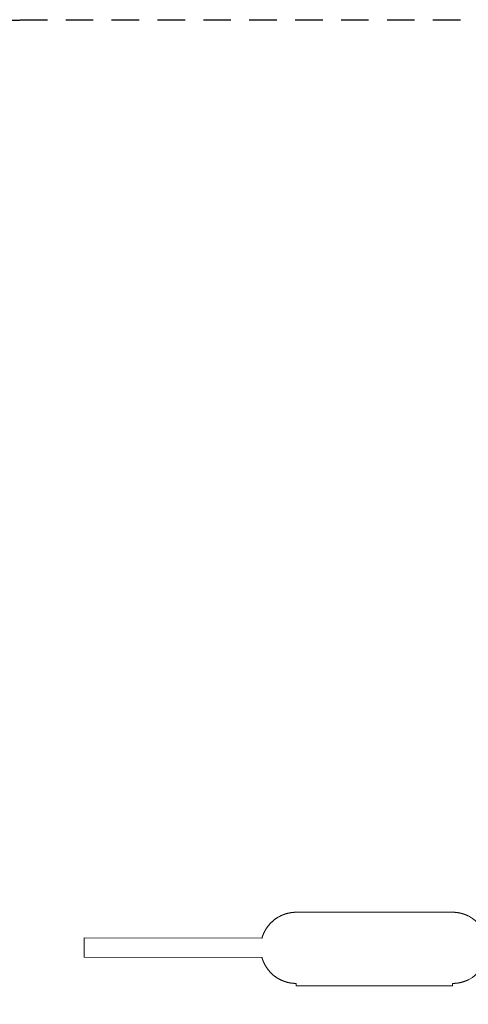
# Model space of a CAD drawing. Units: millimetres. Extents: x -15553 to 9197, y -2040 to 2010.
# Drawn here: x -14054 to -13076, y -135 to 2010 of the extents above; entities that cross this region are included whole.
import ezdxf

# ---------------------------------------------------------------- set-up
doc = ezdxf.new("R2010")
doc.units = ezdxf.units.MM
doc.linetypes.add('Dash Style-2', pattern=[3.527679, 2.469236, -1.058443])
doc.linetypes.add('Dash Style-3', pattern=[100, 60, -40])
doc.layers.add('Working-Detail line 1 dashed RED 0.25', color=1, linetype='Dash Style-2', lineweight=25)
doc.layers.add('Working-None', color=7, linetype='Continuous', lineweight=5)

# ---------------------------------------------------------------- blocks, each defined once
blk = doc.blocks.new('Group')
at = {"layer": 'Working-Detail line 1 dashed RED 0.25', "linetype": 'Dash Style-3'}
blk.add_line((-10875, 2025), (10875, 2025), dxfattribs=at)
at = {"layer": 'Working-None'}
for p, q in [((-10319.8, 64.2), (-10319.5, 64.4)), ((-10319.5, 64.4), (-10319.2, 64.7)), ((-10319.2, 64.7), (-10318.9, 64.9)), ((-10318.9, 64.9), (-10318.5, 65.1)), ((-10318.5, 65.1), (-10318.2, 65.4)), ((-10318.2, 65.4), (-10317.9, 65.6)), ((-10317.9, 65.6), (-10317.6, 65.8)), ((-10317.6, 65.8), (-10317.3, 66)), ((-10317.3, 66), (-10317, 66.3)), ((-10317, 66.3), (-10316.6, 66.5)), ((-10316.6, 66.5), (-10316.3, 66.7)), ((-10316.3, 66.7), (-10316, 66.9)), ((-10316, 66.9), (-10315.7, 67.1)), ((-10315.7, 67.1), (-10315.3, 67.4)), ((-10315.3, 67.4), (-10315, 67.6)), ((-10315, 67.6), (-10314.7, 67.8)), ((-10314.7, 67.8), (-10314.3, 68)), ((-10314.3, 68), (-10314, 68.2)), ((-10314, 68.2), (-10313.7, 68.4)), ((-10313.7, 68.4), (-10313.3, 68.6)), ((-10313.3, 68.6), (-10313, 68.8)), ((-10313, 68.8), (-10312.7, 69)), ((-10312.7, 69), (-10312.3, 69.2)), ((-10312.3, 69.2), (-10312, 69.4)), ((-10312, 69.4), (-10311.7, 69.6)), ((-10311.7, 69.6), (-10311.3, 69.8)), ((-10311.3, 69.8), (-10311, 70)), ((-10311, 70), (-10310.6, 70.2)), ((-10310.6, 70.2), (-10310.3, 70.4)), ((-10310.3, 70.4), (-10310, 70.6)), ((-10310, 70.6), (-10309.6, 70.8)), ((-10309.6, 70.8), (-10309.3, 70.9)), ((-10309.3, 70.9), (-10308.9, 71.1)), ((-10308.9, 71.1), (-10308.6, 71.3)), ((-10308.6, 71.3), (-10308.2, 71.5)), ((-10308.2, 71.5), (-10307.9, 71.7)), ((-10307.9, 71.7), (-10307.5, 71.8)), ((-10307.5, 71.8), (-10307.2, 72)), ((-10307.2, 72), (-10306.8, 72.2)), ((-10306.8, 72.2), (-10306.5, 72.3)), ((-10306.5, 72.3), (-10306.1, 72.5)), ((-10306.1, 72.5), (-10305.8, 72.7)), ((-10305.8, 72.7), (-10305.4, 72.8)), ((-10305.4, 72.8), (-10305.1, 73)), ((-10305.1, 73), (-10304.7, 73.2)), ((-10304.7, 73.2), (-10304.3, 73.3)), ((-10304.3, 73.3), (-10304, 73.5)), ((-10304, 73.5), (-10303.6, 73.6)), ((-10303.6, 73.6), (-10303.3, 73.8)), ((-10303.3, 73.8), (-10302.9, 74)), ((-10302.9, 74), (-10302.6, 74.1)), ((-10302.6, 74.1), (-10302.2, 74.3)), ((-10302.2, 74.3), (-10301.8, 74.4)), ((-10301.8, 74.4), (-10301.5, 74.5)), ((-10301.5, 74.5), (-10301.1, 74.7)), ((-10301.1, 74.7), (-10300.7, 74.8)), ((-10300.7, 74.8), (-10300.4, 75)), ((-10300.4, 75), (-10300, 75.1)), ((-10300, 75.1), (-10299.6, 75.2)), ((-10299.6, 75.2), (-10299.3, 75.4)), ((-10299.3, 75.4), (-10298.9, 75.5)), ((-10298.9, 75.5), (-10298.5, 75.6)), ((-10298.5, 75.6), (-10298.2, 75.8)), ((-10298.2, 75.8), (-10297.8, 75.9)), ((-10297.8, 75.9), (-10297.4, 76)), ((-10297.4, 76), (-10297.1, 76.1)), ((-10297.1, 76.1), (-10296.7, 76.3)), ((-10296.7, 76.3), (-10296.3, 76.4)), ((-10296.3, 76.4), (-10295.9, 76.5)), ((-10295.9, 76.5), (-10295.6, 76.6)), ((-10295.6, 76.6), (-10295.2, 76.7)), ((-10295.2, 76.7), (-10294.8, 76.8)), ((-10294.8, 76.8), (-10294.4, 76.9)), ((-10294.4, 76.9), (-10294.1, 77.1)), ((-10294.1, 77.1), (-10293.7, 77.2)), ((-10293.7, 77.2), (-10293.3, 77.3)), ((-10293.3, 77.3), (-10292.9, 77.4)), ((-10292.9, 77.4), (-10292.5, 77.5)), ((-10292.5, 77.5), (-10292.2, 77.6)), ((-10292.2, 77.6), (-10291.8, 77.7)), ((-10291.8, 77.7), (-10291.4, 77.8)), ((-10291.4, 77.8), (-10291, 77.8)), ((-10291, 77.8), (-10290.7, 77.9)), ((-10290.7, 77.9), (-10290.3, 78)), ((-10290.3, 78), (-10289.9, 78.1)), ((-10289.9, 78.1), (-10289.5, 78.2)), ((-10289.5, 78.2), (-10289.1, 78.3)), ((-10289.1, 78.3), (-10288.7, 78.4)), ((-10288.7, 78.4), (-10288.4, 78.4)), ((-10288.4, 78.4), (-10288, 78.5)), ((-10288, 78.5), (-10287.6, 78.6)), ((-10287.6, 78.6), (-10287.2, 78.7)), ((-10287.2, 78.7), (-10286.8, 78.7)), ((-10286.8, 78.7), (-10286.4, 78.8)), ((-10286.4, 78.8), (-10286.1, 78.9)), ((-10286.1, 78.9), (-10285.7, 78.9)), ((-10285.7, 78.9), (-10285.3, 79)), ((-10285.3, 79), (-10284.9, 79.1)), ((-10284.9, 79.1), (-10284.5, 79.1)), ((-10284.5, 79.1), (-10284.1, 79.2)), ((-10284.1, 79.2), (-10283.7, 79.2)), ((-10283.7, 79.2), (-10283.3, 79.3)), ((-10283.3, 79.3), (-10283, 79.3)), ((-10283, 79.3), (-10282.6, 79.4)), ((-10282.6, 79.4), (-10282.2, 79.4)), ((-10282.2, 79.4), (-10281.8, 79.5)), ((-10281.8, 79.5), (-10281.4, 79.5)), ((-10281.4, 79.5), (-10281, 79.6)), ((-10281, 79.6), (-10280.6, 79.6)), ((-10280.6, 79.6), (-10280.2, 79.7)), ((-10280.2, 79.7), (-10279.8, 79.7)), ((-10279.8, 79.7), (-10279.5, 79.7)), ((-10279.5, 79.7), (-10279.1, 79.8)), ((-10279.1, 79.8), (-10278.7, 79.8)), ((-10278.7, 79.8), (-10278.3, 79.8)), ((-10278.3, 79.8), (-10277.9, 79.8)), ((-10277.9, 79.8), (-10277.5, 79.9)), ((-10277.5, 79.9), (-10277.1, 79.9)), ((-10277.1, 79.9), (-10276.7, 79.9)), ((-10276.7, 79.9), (-10276.3, 79.9)), ((-10276.3, 79.9), (-10275.9, 79.9)), ((-10275.9, 79.9), (-10275.6, 80)), ((-10275.6, 80), (-10275.2, 80)), ((-10275.2, 80), (-10274.8, 80)), ((-10274.8, 80), (-10274.4, 80)), ((-10274.4, 80), (-10274, 80)), ((-10274, 80), (-10273.6, 80)), ((-10273.6, 80), (-10273.2, 80)), ((-10273.2, 80), (-10273.1, 80)), ((-10273.2, 80), (-10273.2, 80)), ((-10273.2, 80), (-10273.2, 80)), ((-10273.2, 80), (-10273.2, 80)), ((-10273.2, 80), (-10273.2, 80)), ((-10273.2, 80), (-10273.2, 80)), ((-10273.2, 80), (-10273.2, 80)), ((-10273.2, 80), (-10273.2, 80)), ((-10273.2, 80), (-10273.2, 80)), ((-10273.2, 80), (-10273.2, 80)), ((-10273.2, 80), (-10273.2, 80)), ((-10273.2, 80), (-10273.2, 80)), ((-10273.2, 80), (-10273.2, 80)), ((-10273.2, 80), (-10273.2, 80)), ((-10273.2, 80), (-10273.2, 80)), ((-10273.2, 80), (-10273.2, 80)), ((-10273.2, 80), (-10273.2, 80)), ((-10273.2, 80), (-10273.2, 80)), ((-10273.2, 80), (-10273.2, 80)), ((-10273.2, 80), (-10273.2, 80)), ((-10273.2, 80), (-10273.2, 80)), ((-10273.2, 80), (-10273.2, 80)), ((-10273.2, 80), (-10273.2, 80)), ((-10273.2, 80), (-10273.2, 80)), ((-10273.1, 80), (-10273, 80)), ((-10273.1, 80), (-10273.1, 80)), ((-10273.1, 80), (-10273.1, 80)), ((-10273.1, 80), (-10273.1, 80)), ((-10273.1, 80), (-10273.1, 80)), ((-10273.1, 80), (-10273.1, 80)), ((-10273.1, 80), (-10273.1, 80)), ((-10273.1, 80), (-10273.1, 80)), ((-10273.1, 80), (-10273.1, 80)), ((-10273.1, 80), (-10273.1, 80)), ((-10273.1, 80), (-10273.1, 80)), ((-10273.1, 80), (-10273.1, 80)), ((-10273.1, 80), (-10273.1, 80)), ((-10273.1, 80), (-10273.1, 80)), ((-10273.1, 80), (-10273.1, 80)), ((-10273.1, 80), (-10273.1, 80)), ((-10273.1, 80), (-10273.1, 80)), ((-10273.1, 80), (-10273.1, 80)), ((-10273.1, 80), (-10273.1, 80)), ((-10273.1, 80), (-10273.1, 80)), ((-10273.1, 80), (-10273.1, 80)), ((-10273.1, 80), (-10273.1, 80)), ((-10273.1, 80), (-10273.1, 80)), ((-10273.1, 80), (-10273.1, 80)), ((-10273.1, 80), (-10273.1, 80)), ((-10273.1, 80), (-10273.1, 80)), ((-10273.1, 80), (-10273.1, 80)), ((-10273.1, 80), (-10273.1, 80)), ((-10273.1, 80), (-10273.1, 80)), ((-10273.1, 80), (-10273.1, 80)), ((-10273.1, 80), (-10273.1, 80)), ((-10273.1, 80), (-10273.1, 80)), ((-10273.1, 80), (-10273.1, 80)), ((-10273.1, 80), (-10273.1, 80)), ((-10273.1, 80), (-10273.1, 80)), ((-10273.1, 80), (-10273.1, 80)), ((-10273.1, 80), (-10273.1, 80)), ((-10273.1, 80), (-10273.1, 80)), ((-10273.1, 80), (-10273.1, 80)), ((-10273.1, 80), (-10273.1, 80)), ((-10273.1, 80), (-10273.1, 80)), ((-10273.1, 80), (-10273.1, 80)), ((-10273, 80), (-10272.9, 80)), ((-10273, 80), (-10273, 80)), ((-10273, 80), (-10273, 80)), ((-10273, 80), (-10273, 80)), ((-10273, 80), (-10273, 80)), ((-10273, 80), (-10273, 80)), ((-10273, 80), (-10273, 80)), ((-10273, 80), (-10273, 80)), ((-10273, 80), (-10273, 80)), ((-10273, 80), (-10273, 80)), ((-10273, 80), (-10273, 80)), ((-10273, 80), (-10273, 80)), ((-10273, 80), (-10273, 80)), ((-10273, 80), (-10273, 80)), ((-10273, 80), (-10273, 80)), ((-10273, 80), (-10273, 80)), ((-10273, 80), (-10273, 80)), ((-10273, 80), (-10273, 80)), ((-10273, 80), (-10273, 80)), ((-10273, 80), (-10273, 80)), ((-10273, 80), (-10273, 80)), ((-10273, 80), (-10273, 80)), ((-10273, 80), (-10273, 80)), ((-10273, 80), (-10273, 80)), ((-10273, 80), (-10273, 80)), ((-10273, 80), (-10273, 80)), ((-10273, 80), (-10273, 80)), ((-10273, 80), (-10273, 80)), ((-10273, 80), (-10273, 80)), ((-10273, 80), (-10273, 80)), ((-10273, 80), (-10273, 80)), ((-10273, 80), (-10273, 80)), ((-10273, 80), (-10273, 80)), ((-10273, 80), (-10273, 80)), ((-10273, 80), (-10273, 80)), ((-10273, 80), (-10273, 80)), ((-10273, 80), (-10273, 80)), ((-10273, 80), (-10273, 80)), ((-10273, 80), (-10273, 80)), ((-10273, 80), (-10273, 80)), ((-10273, 80), (-10273, 80)), ((-10273, 80), (-10273, 80)), ((-10272.9, 80), (-10272.8, 80)), ((-10272.9, 80), (-10272.9, 80)), ((-10272.9, 80), (-10272.9, 80)), ((-10272.9, 80), (-10272.9, 80)), ((-10272.9, 80), (-10272.9, 80)), ((-10272.9, 80), (-10272.9, 80)), ((-10272.9, 80), (-10272.9, 80)), ((-10272.9, 80), (-10272.9, 80)), ((-10272.9, 80), (-10272.9, 80)), ((-10272.9, 80), (-10272.9, 80)), ((-10272.9, 80), (-10272.9, 80)), ((-10272.9, 80), (-10272.9, 80)), ((-10272.9, 80), (-10272.9, 80)), ((-10272.9, 80), (-10272.9, 80)), ((-10272.9, 80), (-10272.9, 80)), ((-10272.9, 80), (-10272.9, 80)), ((-10272.9, 80), (-10272.9, 80)), ((-10272.9, 80), (-10272.9, 80)), ((-10272.9, 80), (-10272.9, 80)), ((-10272.9, 80), (-10272.9, 80)), ((-10272.9, 80), (-10272.9, 80)), ((-10272.9, 80), (-10272.9, 80)), ((-10272.9, 80), (-10272.9, 80)), ((-10272.9, 80), (-10272.9, 80)), ((-10272.9, 80), (-10272.9, 80)), ((-10272.9, 80), (-10272.9, 80)), ((-10272.9, 80), (-10272.9, 80)), ((-10272.9, 80), (-10272.9, 80)), ((-10272.9, 80), (-10272.9, 80)), ((-10272.9, 80), (-10272.9, 80)), ((-10272.9, 80), (-10272.9, 80)), ((-10272.9, 80), (-10272.9, 80)), ((-10272.9, 80), (-10272.9, 80)), ((-10272.9, 80), (-10272.9, 80)), ((-10272.9, 80), (-10272.9, 80)), ((-10272.9, 80), (-10272.9, 80)), ((-10272.9, 80), (-10272.9, 80)), ((-10272.9, 80), (-10272.9, 80)), ((-10272.9, 80), (-10272.9, 80)), ((-10272.9, 80), (-10272.9, 80)), ((-10272.9, 80), (-10272.9, 80)), ((-10272.8, 80), (-10272.7, 80)), ((-10272.8, 80), (-10272.8, 80)), ((-10272.8, 80), (-10272.8, 80)), ((-10272.8, 80), (-10272.8, 80)), ((-10272.8, 80), (-10272.8, 80)), ((-10272.8, 80), (-10272.8, 80)), ((-10272.8, 80), (-10272.8, 80)), ((-10272.8, 80), (-10272.8, 80)), ((-10272.8, 80), (-10272.8, 80)), ((-10272.8, 80), (-10272.8, 80)), ((-10272.8, 80), (-10272.8, 80)), ((-10272.8, 80), (-10272.8, 80)), ((-10272.8, 80), (-10272.8, 80)), ((-10272.8, 80), (-10272.8, 80)), ((-10272.8, 80), (-10272.8, 80)), ((-10272.8, 80), (-10272.8, 80)), ((-10272.8, 80), (-10272.8, 80)), ((-10272.8, 80), (-10272.8, 80)), ((-10272.8, 80), (-10272.8, 80)), ((-10272.8, 80), (-10272.8, 80)), ((-10272.8, 80), (-10272.8, 80)), ((-10272.8, 80), (-10272.8, 80)), ((-10272.8, 80), (-10272.8, 80)), ((-10272.8, 80), (-10272.8, 80)), ((-10272.8, 80), (-10272.8, 80)), ((-10272.8, 80), (-10272.8, 80)), ((-10272.8, 80), (-10272.8, 80)), ((-10272.8, 80), (-10272.8, 80)), ((-10272.8, 80), (-10272.8, 80)), ((-10272.8, 80), (-10272.8, 80)), ((-10272.8, 80), (-10272.8, 80)), ((-10272.8, 80), (-10272.8, 80)), ((-10272.8, 80), (-10272.8, 80)), ((-10272.8, 80), (-10272.8, 80)), ((-10272.8, 80), (-10272.8, 80)), ((-10272.8, 80), (-10272.8, 80)), ((-10272.8, 80), (-10272.8, 80)), ((-10272.8, 80), (-10272.8, 80)), ((-10272.8, 80), (-10272.8, 80)), ((-10272.8, 80), (-10272.8, 80)), ((-10272.8, 80), (-10272.8, 80)), ((-10272.8, 80), (-10272.8, 80)), ((-10272.7, 80), (-10272.6, 80)), ((-10272.7, 80), (-10272.7, 80)), ((-10272.7, 80), (-10272.7, 80)), ((-10272.7, 80), (-10272.7, 80)), ((-10272.7, 80), (-10272.7, 80)), ((-10272.7, 80), (-10272.7, 80)), ((-10272.7, 80), (-10272.7, 80)), ((-10272.7, 80), (-10272.7, 80)), ((-10272.7, 80), (-10272.7, 80)), ((-10272.7, 80), (-10272.7, 80)), ((-10272.7, 80), (-10272.7, 80)), ((-10272.7, 80), (-10272.7, 80)), ((-10272.7, 80), (-10272.7, 80)), ((-10272.7, 80), (-10272.7, 80)), ((-10272.7, 80), (-10272.7, 80)), ((-10272.7, 80), (-10272.7, 80)), ((-10272.7, 80), (-10272.7, 80)), ((-10272.7, 80), (-10272.7, 80)), ((-10272.7, 80), (-10272.7, 80)), ((-10272.7, 80), (-10272.7, 80)), ((-10272.7, 80), (-10272.7, 80)), ((-10272.7, 80), (-10272.7, 80)), ((-10272.7, 80), (-10272.7, 80)), ((-10272.7, 80), (-10272.7, 80)), ((-10272.7, 80), (-10272.7, 80)), ((-10272.7, 80), (-10272.7, 80)), ((-10272.7, 80), (-10272.7, 80)), ((-10272.7, 80), (-10272.7, 80)), ((-10272.7, 80), (-10272.7, 80)), ((-10272.7, 80), (-10272.7, 80)), ((-10272.7, 80), (-10272.7, 80)), ((-10272.7, 80), (-10272.7, 80)), ((-10272.7, 80), (-10272.7, 80)), ((-10272.7, 80), (-10272.7, 80)), ((-10272.7, 80), (-10272.7, 80)), ((-10272.7, 80), (-10272.7, 80)), ((-10272.7, 80), (-10272.7, 80)), ((-10272.7, 80), (-10272.7, 80)), ((-10272.7, 80), (-10272.7, 80)), ((-10272.7, 80), (-10272.7, 80)), ((-10272.7, 80), (-10272.7, 80)), ((-10272.7, 80), (-10272.7, 80)), ((-10272.6, 80), (-9932, 80)), ((-10272.6, 80), (-10272.6, 80)), ((-10272.6, 80), (-10272.6, 80)), ((-10272.6, 80), (-10272.6, 80)), ((-10272.6, 80), (-10272.6, 80)), ((-10272.6, 80), (-10272.6, 80)), ((-10272.6, 80), (-10272.6, 80)), ((-10272.6, 80), (-10272.6, 80)), ((-10272.6, 80), (-10272.6, 80)), ((-10272.6, 80), (-10272.6, 80)), ((-10272.6, 80), (-10272.6, 80)), ((-10272.6, 80), (-10272.6, 80)), ((-10272.6, 80), (-10272.6, 80)), ((-10272.6, 80), (-10272.6, 80)), ((-10272.6, 80), (-10272.6, 80)), ((-10272.6, 80), (-10272.6, 80)), ((-10272.6, 80), (-10272.6, 80)), ((-10272.6, 80), (-10272.6, 80)), ((-10272.6, 80), (-10272.6, 80)), ((-10272.6, 80), (-10272.6, 80)), ((-10272.6, 80), (-10272.6, 80)), ((-10272.6, 80), (-10272.6, 80)), ((-10272.6, 80), (-10272.6, 80)), ((-10272.6, 80), (-10272.6, 80)), ((-9932, 80), (-9931.5, 80)), ((-9931.5, 80), (-9931, 80)), ((-9931, 80), (-9930.6, 80)), ((-9930.6, 80), (-9930.1, 80)), ((-9930.1, 80), (-9929.6, 80)), ((-9929.6, 80), (-9929.1, 79.9)), ((-9929.1, 79.9), (-9928.7, 79.9)), ((-9928.7, 79.9), (-9928.2, 79.9)), ((-9928.2, 79.9), (-9927.7, 79.9)), ((-9927.7, 79.9), (-9927.2, 79.9)), ((-9927.2, 79.9), (-9926.8, 79.8)), ((-9926.8, 79.8), (-9926.3, 79.8)), ((-9926.3, 79.8), (-9925.8, 79.8)), ((-9925.8, 79.8), (-9925.3, 79.7)), ((-9925.3, 79.7), (-9924.9, 79.7)), ((-9924.9, 79.7), (-9924.4, 79.6)), ((-9924.4, 79.6), (-9923.9, 79.6)), ((-9923.9, 79.6), (-9923.5, 79.5)), ((-9923.5, 79.5), (-9923, 79.5)), ((-9923, 79.5), (-9922.5, 79.4)), ((-9922.5, 79.4), (-9922, 79.4)), ((-9922, 79.4), (-9921.6, 79.3)), ((-9921.6, 79.3), (-9921.1, 79.2)), ((-9921.1, 79.2), (-9920.6, 79.2)), ((-9920.6, 79.2), (-9920.2, 79.1)), ((-9920.2, 79.1), (-9919.7, 79)), ((-9919.7, 79), (-9919.2, 78.9)), ((-9919.2, 78.9), (-9918.7, 78.9)), ((-9918.7, 78.9), (-9918.3, 78.8)), ((-9918.3, 78.8), (-9917.8, 78.7)), ((-9917.8, 78.7), (-9917.3, 78.6)), ((-9917.3, 78.6), (-9916.9, 78.5)), ((-9916.9, 78.5), (-9916.4, 78.4)), ((-9916.4, 78.4), (-9915.9, 78.3)), ((-9915.9, 78.3), (-9915.5, 78.2)), ((-9915.5, 78.2), (-9915, 78.1)), ((-9915, 78.1), (-9914.5, 78)), ((-9914.5, 78), (-9914.1, 77.9)), ((-9914.1, 77.9), (-9913.6, 77.8)), ((-9913.6, 77.8), (-9913.2, 77.7)), ((-9913.2, 77.7), (-9912.7, 77.6)), ((-9912.7, 77.6), (-9912.2, 77.4)), ((-9912.2, 77.4), (-9911.8, 77.3)), ((-9911.8, 77.3), (-9911.3, 77.2)), ((-9911.3, 77.2), (-9910.9, 77.1)), ((-9910.9, 77.1), (-9910.4, 76.9)), ((-9910.4, 76.9), (-9910, 76.8)), ((-9910, 76.8), (-9909.5, 76.7)), ((-9909.5, 76.7), (-9909, 76.5)), ((-9909, 76.5), (-9908.6, 76.4)), ((-9908.6, 76.4), (-9908.1, 76.2)), ((-9908.1, 76.2), (-9907.7, 76.1)), ((-9907.7, 76.1), (-9907.2, 75.9)), ((-9907.2, 75.9), (-9906.8, 75.8)), ((-9906.8, 75.8), (-9906.3, 75.6)), ((-9906.3, 75.6), (-9905.9, 75.5)), ((-9905.9, 75.5), (-9905.4, 75.3)), ((-9905.4, 75.3), (-9905, 75.1)), ((-9905, 75.1), (-9904.5, 75)), ((-9904.5, 75), (-9904.1, 74.8)), ((-9904.1, 74.8), (-9903.7, 74.6)), ((-9903.7, 74.6), (-9903.2, 74.5)), ((-9903.2, 74.5), (-9902.8, 74.3)), ((-9902.8, 74.3), (-9902.3, 74.1)), ((-9902.3, 74.1), (-9901.9, 73.9)), ((-9901.9, 73.9), (-9901.5, 73.7)), ((-9901.5, 73.7), (-9901, 73.5)), ((-9901, 73.5), (-9900.6, 73.4)), ((-9900.6, 73.4), (-9900.2, 73.2)), ((-9900.2, 73.2), (-9899.7, 73)), ((-9899.7, 73), (-9899.3, 72.8)), ((-9899.3, 72.8), (-9898.9, 72.6)), ((-9898.9, 72.6), (-9898.4, 72.4)), ((-9898.4, 72.4), (-9898, 72.1)), ((-9898, 72.1), (-9897.6, 71.9)), ((-10339.1, 42.8), (-10338.9, 43.2)), ((-10338.9, 43.2), (-10338.7, 43.5)), ((-10338.7, 43.5), (-10338.5, 43.8)), ((-10338.5, 43.8), (-10338.3, 44.2)), ((-10338.3, 44.2), (-10338, 44.5)), ((-10338, 44.5), (-10337.8, 44.8)), ((-10337.8, 44.8), (-10337.6, 45.1)), ((-10337.6, 45.1), (-10337.4, 45.5)), ((-10337.4, 45.5), (-10337.2, 45.8)), ((-10337.2, 45.8), (-10337, 46.1)), ((-10337, 46.1), (-10336.7, 46.4)), ((-10336.7, 46.4), (-10336.5, 46.8)), ((-10336.5, 46.8), (-10336.3, 47.1)), ((-10336.3, 47.1), (-10336.1, 47.4)), ((-10336.1, 47.4), (-10335.8, 47.7)), ((-10335.8, 47.7), (-10335.6, 48)), ((-10335.6, 48), (-10335.4, 48.4)), ((-10335.4, 48.4), (-10335.1, 48.7)), ((-10335.1, 48.7), (-10334.9, 49)), ((-10334.9, 49), (-10334.7, 49.3)), ((-10334.7, 49.3), (-10334.4, 49.6)), ((-10334.4, 49.6), (-10334.2, 49.9)), ((-10334.2, 49.9), (-10334, 50.2)), ((-10334, 50.2), (-10333.7, 50.5)), ((-10333.7, 50.5), (-10333.5, 50.8)), ((-10333.5, 50.8), (-10333.2, 51.1)), ((-10333.2, 51.1), (-10333, 51.4)), ((-10333, 51.4), (-10332.7, 51.7)), ((-10332.7, 51.7), (-10332.5, 52.1)), ((-10332.5, 52.1), (-10332.2, 52.4)), ((-10332.2, 52.4), (-10332, 52.6)), ((-10332, 52.6), (-10331.7, 52.9)), ((-10331.7, 52.9), (-10331.5, 53.2)), ((-10331.5, 53.2), (-10331.2, 53.5)), ((-10331.2, 53.5), (-10331, 53.8)), ((-10331, 53.8), (-10330.7, 54.1)), ((-10330.7, 54.1), (-10330.4, 54.4)), ((-10330.4, 54.4), (-10330.2, 54.7)), ((-10330.2, 54.7), (-10329.9, 55)), ((-10329.9, 55), (-10329.6, 55.3)), ((-10329.6, 55.3), (-10329.4, 55.6)), ((-10329.4, 55.6), (-10329.1, 55.9)), ((-10329.1, 55.9), (-10328.8, 56.1)), ((-10328.8, 56.1), (-10328.6, 56.4)), ((-10328.6, 56.4), (-10328.3, 56.7)), ((-10328.3, 56.7), (-10328, 57)), ((-10328, 57), (-10327.7, 57.3)), ((-10327.7, 57.3), (-10327.5, 57.5)), ((-10327.5, 57.5), (-10327.2, 57.8)), ((-10327.2, 57.8), (-10326.9, 58.1)), ((-10326.9, 58.1), (-10326.6, 58.3)), ((-10326.6, 58.3), (-10326.4, 58.6)), ((-10326.4, 58.6), (-10326.1, 58.9)), ((-10326.1, 58.9), (-10325.8, 59.2)), ((-10325.8, 59.2), (-10325.5, 59.4)), ((-10325.5, 59.4), (-10325.2, 59.7)), ((-10325.2, 59.7), (-10324.9, 59.9)), ((-10324.9, 59.9), (-10324.6, 60.2)), ((-10324.6, 60.2), (-10324.3, 60.5)), ((-10324.3, 60.5), (-10324, 60.7)), ((-10324, 60.7), (-10323.7, 61)), ((-10323.7, 61), (-10323.5, 61.2)), ((-10323.5, 61.2), (-10323.2, 61.5)), ((-10323.2, 61.5), (-10322.9, 61.8)), ((-10322.9, 61.8), (-10322.6, 62)), ((-10322.6, 62), (-10322.3, 62.3)), ((-10322.3, 62.3), (-10322, 62.5)), ((-10322, 62.5), (-10321.6, 62.7)), ((-10321.6, 62.7), (-10321.3, 63)), ((-10321.3, 63), (-10321, 63.2)), ((-10321, 63.2), (-10320.7, 63.5)), ((-10320.7, 63.5), (-10320.4, 63.7)), ((-10320.4, 63.7), (-10320.1, 64)), ((-10320.1, 64), (-10319.8, 64.2)), ((-10735, -17.5), (-10734.9, 24.5)), ((-10734.9, 24.5), (-10347.5, 23.5)), ((-10347.5, 23.5), (-10347.4, 23.9)), ((-10347.4, 23.9), (-10347.3, 24.3)), ((-10347.3, 24.3), (-10347.2, 24.7)), ((-10347.2, 24.7), (-10347.1, 25)), ((-10347.1, 25), (-10346.9, 25.4)), ((-10346.9, 25.4), (-10346.8, 25.8)), ((-10346.8, 25.8), (-10346.7, 26.1)), ((-10346.7, 26.1), (-10346.6, 26.5)), ((-10346.6, 26.5), (-10346.5, 26.9)), ((-10346.5, 26.9), (-10346.3, 27.3)), ((-10346.3, 27.3), (-10346.2, 27.6)), ((-10346.2, 27.6), (-10346.1, 28)), ((-10346.1, 28), (-10346, 28.4)), ((-10346, 28.4), (-10345.8, 28.7)), ((-10345.8, 28.7), (-10345.7, 29.1)), ((-10345.7, 29.1), (-10345.6, 29.5)), ((-10345.6, 29.5), (-10345.4, 29.8)), ((-10345.4, 29.8), (-10345.3, 30.2)), ((-10345.3, 30.2), (-10345.1, 30.6)), ((-10345.1, 30.6), (-10345, 30.9)), ((-10345, 30.9), (-10344.9, 31.3)), ((-10344.9, 31.3), (-10344.7, 31.7)), ((-10344.7, 31.7), (-10344.6, 32)), ((-10344.6, 32), (-10344.4, 32.4)), ((-10344.4, 32.4), (-10344.3, 32.7)), ((-10344.3, 32.7), (-10344.1, 33.1)), ((-10344.1, 33.1), (-10343.9, 33.5)), ((-10343.9, 33.5), (-10343.8, 33.8)), ((-10343.8, 33.8), (-10343.6, 34.2)), ((-10343.6, 34.2), (-10343.5, 34.5)), ((-10343.5, 34.5), (-10343.3, 34.9)), ((-10343.3, 34.9), (-10343.1, 35.2)), ((-10343.1, 35.2), (-10343, 35.6)), ((-10343, 35.6), (-10342.8, 36)), ((-10342.8, 36), (-10342.6, 36.3)), ((-10342.6, 36.3), (-10342.5, 36.7)), ((-10342.5, 36.7), (-10342.3, 37)), ((-10342.3, 37), (-10342.1, 37.4)), ((-10342.1, 37.4), (-10341.9, 37.7)), ((-10341.9, 37.7), (-10341.8, 38.1)), ((-10341.8, 38.1), (-10341.6, 38.4)), ((-10341.6, 38.4), (-10341.4, 38.7)), ((-10341.4, 38.7), (-10341.2, 39.1)), ((-10341.2, 39.1), (-10341, 39.4)), ((-10341, 39.4), (-10340.8, 39.8)), ((-10340.8, 39.8), (-10340.7, 40.1)), ((-10340.7, 40.1), (-10340.5, 40.5)), ((-10340.5, 40.5), (-10340.3, 40.8)), ((-10340.3, 40.8), (-10340.1, 41.1)), ((-10340.1, 41.1), (-10339.9, 41.5)), ((-10339.9, 41.5), (-10339.7, 41.8)), ((-10339.7, 41.8), (-10339.5, 42.2)), ((-10339.5, 42.2), (-10339.3, 42.5)), ((-10339.3, 42.5), (-10339.1, 42.8)), ((-10347.5, -18.5), (-10735, -17.5)), ((-10347.4, -18.8), (-10347.5, -18.5)), ((-10347.3, -19.2), (-10347.4, -18.8)), ((-10347.2, -19.6), (-10347.3, -19.2)), ((-10347.1, -20), (-10347.2, -19.6)), ((-10347, -20.3), (-10347.1, -20)), ((-10346.8, -20.7), (-10347, -20.3)), ((-10346.7, -21.1), (-10346.8, -20.7)), ((-10346.6, -21.5), (-10346.7, -21.1)), ((-10346.5, -21.8), (-10346.6, -21.5)), ((-10346.4, -22.2), (-10346.5, -21.8)), ((-10346.2, -22.6), (-10346.4, -22.2)), ((-10346.1, -22.9), (-10346.2, -22.6)), ((-10346, -23.3), (-10346.1, -22.9)), ((-10345.8, -23.7), (-10346, -23.3)), ((-10345.7, -24), (-10345.8, -23.7)), ((-10345.6, -24.4), (-10345.7, -24)), ((-10345.4, -24.8), (-10345.6, -24.4)), ((-10345.3, -25.1), (-10345.4, -24.8)), ((-10345.2, -25.5), (-10345.3, -25.1)), ((-10345, -25.9), (-10345.2, -25.5)), ((-10344.9, -26.2), (-10345, -25.9)), ((-10344.7, -26.6), (-10344.9, -26.2)), ((-10344.6, -27), (-10344.7, -26.6)), ((-10344.4, -27.3), (-10344.6, -27)), ((-10344.3, -27.7), (-10344.4, -27.3)), ((-10344.1, -28), (-10344.3, -27.7)), ((-10344, -28.4), (-10344.1, -28)), ((-10343.8, -28.8), (-10344, -28.4)), ((-10343.7, -29.1), (-10343.8, -28.8)), ((-10343.5, -29.5), (-10343.7, -29.1)), ((-10343.3, -29.8), (-10343.5, -29.5)), ((-10343.2, -30.2), (-10343.3, -29.8)), ((-10343, -30.5), (-10343.2, -30.2)), ((-10342.8, -30.9), (-10343, -30.5)), ((-10342.7, -31.2), (-10342.8, -30.9)), ((-10342.5, -31.6), (-10342.7, -31.2)), ((-10342.3, -32), (-10342.5, -31.6)), ((-10342.1, -32.3), (-10342.3, -32)), ((-10342, -32.7), (-10342.1, -32.3)), ((-10341.8, -33), (-10342, -32.7)), ((-10341.6, -33.3), (-10341.8, -33)), ((-10341.4, -33.7), (-10341.6, -33.3)), ((-10341.2, -34), (-10341.4, -33.7)), ((-10341.1, -34.4), (-10341.2, -34)), ((-10340.9, -34.7), (-10341.1, -34.4)), ((-10340.7, -35.1), (-10340.9, -34.7)), ((-10340.5, -35.4), (-10340.7, -35.1)), ((-10340.3, -35.8), (-10340.5, -35.4)), ((-10340.1, -36.1), (-10340.3, -35.8)), ((-10339.9, -36.4), (-10340.1, -36.1)), ((-10339.7, -36.8), (-10339.9, -36.4)), ((-10339.5, -37.1), (-10339.7, -36.8)), ((-10339.3, -37.4), (-10339.5, -37.1)), ((-10339.1, -37.8), (-10339.3, -37.4)), ((-10338.9, -38.1), (-10339.1, -37.8)), ((-10338.7, -38.4), (-10338.9, -38.1)), ((-10338.5, -38.8), (-10338.7, -38.4)), ((-10338.3, -39.1), (-10338.5, -38.8)), ((-10338.1, -39.4), (-10338.3, -39.1)), ((-10337.9, -39.8), (-10338.1, -39.4)), ((-10337.6, -40.1), (-10337.9, -39.8)), ((-10337.4, -40.4), (-10337.6, -40.1)), ((-10337.2, -40.7), (-10337.4, -40.4)), ((-10337, -41.1), (-10337.2, -40.7)), ((-10336.8, -41.4), (-10337, -41.1)), ((-10336.6, -41.7), (-10336.8, -41.4)), ((-10336.3, -42), (-10336.6, -41.7)), ((-10336.1, -42.4), (-10336.3, -42)), ((-10335.9, -42.7), (-10336.1, -42.4)), ((-10335.6, -43), (-10335.9, -42.7)), ((-10335.4, -43.3), (-10335.6, -43)), ((-10335.2, -43.6), (-10335.4, -43.3)), ((-10334.9, -43.9), (-10335.2, -43.6)), ((-10334.7, -44.3), (-10334.9, -43.9)), ((-10334.5, -44.6), (-10334.7, -44.3)), ((-10334.2, -44.9), (-10334.5, -44.6)), ((-10334, -45.2), (-10334.2, -44.9)), ((-10333.8, -45.5), (-10334, -45.2)), ((-10333.5, -45.8), (-10333.8, -45.5)), ((-10333.3, -46.1), (-10333.5, -45.8)), ((-10333, -46.4), (-10333.3, -46.1)), ((-10332.8, -46.7), (-10333, -46.4)), ((-10332.5, -47), (-10332.8, -46.7)), ((-10332.3, -47.3), (-10332.5, -47)), ((-10332, -47.6), (-10332.3, -47.3)), ((-10331.8, -47.9), (-10332, -47.6)), ((-10331.5, -48.2), (-10331.8, -47.9)), ((-10331.3, -48.5), (-10331.5, -48.2)), ((-10331, -48.8), (-10331.3, -48.5)), ((-10330.7, -49.1), (-10331, -48.8)), ((-10330.5, -49.4), (-10330.7, -49.1)), ((-10330.2, -49.7), (-10330.5, -49.4)), ((-10329.9, -50), (-10330.2, -49.7)), ((-10329.7, -50.2), (-10329.9, -50)), ((-10329.4, -50.5), (-10329.7, -50.2)), ((-10329.1, -50.8), (-10329.4, -50.5)), ((-10328.9, -51.1), (-10329.1, -50.8)), ((-10328.6, -51.4), (-10328.9, -51.1)), ((-10328.3, -51.7), (-10328.6, -51.4)), ((-10328.1, -51.9), (-10328.3, -51.7)), ((-10327.8, -52.2), (-10328.1, -51.9)), ((-10327.5, -52.5), (-10327.8, -52.2)), ((-10327.2, -52.8), (-10327.5, -52.5)), ((-10326.9, -53), (-10327.2, -52.8)), ((-10326.7, -53.3), (-10326.9, -53)), ((-10326.4, -53.6), (-10326.7, -53.3)), ((-10326.1, -53.9), (-10326.4, -53.6)), ((-10325.8, -54.1), (-10326.1, -53.9)), ((-10325.5, -54.4), (-10325.8, -54.1)), ((-10325.2, -54.7), (-10325.5, -54.4)), ((-10324.9, -54.9), (-10325.2, -54.7)), ((-10324.7, -55.2), (-10324.9, -54.9)), ((-10324.4, -55.4), (-10324.7, -55.2)), ((-10324.1, -55.7), (-10324.4, -55.4)), ((-10323.8, -56), (-10324.1, -55.7)), ((-10323.5, -56.2), (-10323.8, -56)), ((-10323.2, -56.5), (-10323.5, -56.2)), ((-10322.9, -56.7), (-10323.2, -56.5)), ((-10322.6, -57), (-10322.9, -56.7)), ((-10322.3, -57.2), (-10322.6, -57)), ((-10322, -57.5), (-10322.3, -57.2)), ((-10321.7, -57.7), (-10322, -57.5)), ((-10321.4, -58), (-10321.7, -57.7)), ((-10321.1, -58.2), (-10321.4, -58)), ((-10320.8, -58.5), (-10321.1, -58.2)), ((-10320.5, -58.7), (-10320.8, -58.5)), ((-10320.1, -58.9), (-10320.5, -58.7)), ((-10319.8, -59.2), (-10320.1, -58.9)), ((-10319.5, -59.4), (-10319.8, -59.2)), ((-10319.2, -59.6), (-10319.5, -59.4)), ((-10318.9, -59.9), (-10319.2, -59.6)), ((-10318.6, -60.1), (-10318.9, -59.9)), ((-10318.3, -60.3), (-10318.6, -60.1)), ((-10317.9, -60.6), (-10318.3, -60.3)), ((-10317.6, -60.8), (-10317.9, -60.6)), ((-10317.3, -61), (-10317.6, -60.8)), ((-10317, -61.2), (-10317.3, -61)), ((-10316.7, -61.5), (-10317, -61.2)), ((-10316.3, -61.7), (-10316.7, -61.5)), ((-10316, -61.9), (-10316.3, -61.7)), ((-10315.7, -62.1), (-10316, -61.9)), ((-10315.4, -62.3), (-10315.7, -62.1)), ((-10315, -62.5), (-10315.4, -62.3)), ((-10314.7, -62.8), (-10315, -62.5)), ((-10314.4, -63), (-10314.7, -62.8)), ((-10314, -63.2), (-10314.4, -63)), ((-10313.7, -63.4), (-10314, -63.2)), ((-10313.4, -63.6), (-10313.7, -63.4)), ((-10313, -63.8), (-10313.4, -63.6)), ((-10312.7, -64), (-10313, -63.8)), ((-10312.4, -64.2), (-10312.7, -64)), ((-10312, -64.4), (-10312.4, -64.2)), ((-10311.7, -64.6), (-10312, -64.4)), ((-10311.4, -64.8), (-10311.7, -64.6)), ((-10311, -65), (-10311.4, -64.8)), ((-10310.7, -65.2), (-10311, -65)), ((-10310.3, -65.4), (-10310.7, -65.2)), ((-10310, -65.6), (-10310.3, -65.4)), ((-10309.6, -65.7), (-10310, -65.6)), ((-10309.3, -65.9), (-10309.6, -65.7)), ((-10309, -66.1), (-10309.3, -65.9)), ((-10308.6, -66.3), (-10309, -66.1)), ((-10308.3, -66.5), (-10308.6, -66.3)), ((-10307.9, -66.6), (-10308.3, -66.5)), ((-10307.6, -66.8), (-10307.9, -66.6)), ((-10307.2, -67), (-10307.6, -66.8)), ((-10306.9, -67.2), (-10307.2, -67)), ((-10306.5, -67.3), (-10306.9, -67.2)), ((-10306.1, -67.5), (-10306.5, -67.3)), ((-10305.8, -67.7), (-10306.1, -67.5)), ((-10305.4, -67.8), (-10305.8, -67.7)), ((-10305.1, -68), (-10305.4, -67.8)), ((-10304.7, -68.2), (-10305.1, -68)), ((-10304.4, -68.3), (-10304.7, -68.2)), ((-10304, -68.5), (-10304.4, -68.3)), ((-10303.7, -68.6), (-10304, -68.5)), ((-10303.3, -68.8), (-10303.7, -68.6)), ((-10302.9, -68.9), (-10303.3, -68.8)), ((-10302.6, -69.1), (-10302.9, -68.9)), ((-10302.2, -69.2), (-10302.6, -69.1)), ((-10301.8, -69.4), (-10302.2, -69.2)), ((-10301.5, -69.5), (-10301.8, -69.4)), ((-10301.1, -69.7), (-10301.5, -69.5)), ((-10300.8, -69.8), (-10301.1, -69.7)), ((-10300.4, -70), (-10300.8, -69.8)), ((-10300, -70.1), (-10300.4, -70)), ((-10299.7, -70.2), (-10300, -70.1)), ((-10299.3, -70.4), (-10299.7, -70.2)), ((-10298.9, -70.5), (-10299.3, -70.4)), ((-10298.6, -70.6), (-10298.9, -70.5)), ((-10298.2, -70.8), (-10298.6, -70.6)), ((-10297.8, -70.9), (-10298.2, -70.8)), ((-10297.4, -71), (-10297.8, -70.9)), ((-10297.1, -71.1), (-10297.4, -71)), ((-10296.7, -71.3), (-10297.1, -71.1)), ((-10296.3, -71.4), (-10296.7, -71.3)), ((-10295.9, -71.5), (-10296.3, -71.4)), ((-10295.6, -71.6), (-10295.9, -71.5)), ((-10295.2, -71.7), (-10295.6, -71.6)), ((-10294.8, -71.8), (-10295.2, -71.7)), ((-10294.4, -71.9), (-10294.8, -71.8)), ((-10294.1, -72.1), (-10294.4, -71.9)), ((-10293.7, -72.2), (-10294.1, -72.1)), ((-10293.3, -72.3), (-10293.7, -72.2)), ((-10292.9, -72.4), (-10293.3, -72.3)), ((-10292.6, -72.5), (-10292.9, -72.4)), ((-10292.2, -72.6), (-10292.6, -72.5)), ((-10291.8, -72.7), (-10292.2, -72.6)), ((-10291.4, -72.8), (-10291.8, -72.7)), ((-10291, -72.8), (-10291.4, -72.8)), ((-10290.7, -72.9), (-10291, -72.8)), ((-10290.3, -73), (-10290.7, -72.9)), ((-10289.9, -73.1), (-10290.3, -73)), ((-10289.5, -73.2), (-10289.9, -73.1)), ((-10289.1, -73.3), (-10289.5, -73.2)), ((-10288.8, -73.4), (-10289.1, -73.3)), ((-10288.4, -73.4), (-10288.8, -73.4)), ((-10288, -73.5), (-10288.4, -73.4)), ((-10287.6, -73.6), (-10288, -73.5)), ((-10287.2, -73.7), (-10287.6, -73.6)), ((-10286.8, -73.7), (-10287.2, -73.7)), ((-10286.4, -73.8), (-10286.8, -73.7)), ((-10286.1, -73.9), (-10286.4, -73.8)), ((-10285.7, -73.9), (-10286.1, -73.9)), ((-10285.3, -74), (-10285.7, -73.9)), ((-10284.9, -74.1), (-10285.3, -74)), ((-10284.5, -74.1), (-10284.9, -74.1)), ((-10284.1, -74.2), (-10284.5, -74.1)), ((-10283.7, -74.2), (-10284.1, -74.2)), ((-10283.4, -74.3), (-10283.7, -74.2)), ((-10283, -74.3), (-10283.4, -74.3)), ((-10282.6, -74.4), (-10283, -74.3)), ((-10282.2, -74.4), (-10282.6, -74.4)), ((-10281.8, -74.5), (-10282.2, -74.4)), ((-10281.4, -74.5), (-10281.8, -74.5)), ((-10281, -74.6), (-10281.4, -74.5)), ((-10280.6, -74.6), (-10281, -74.6)), ((-10280.2, -74.7), (-10280.6, -74.6)), ((-10279.9, -74.7), (-10280.2, -74.7)), ((-10279.5, -74.7), (-10279.9, -74.7)), ((-10279.1, -74.8), (-10279.5, -74.7)), ((-10278.7, -74.8), (-10279.1, -74.8)), ((-10278.3, -74.8), (-10278.7, -74.8)), ((-10277.9, -74.8), (-10278.3, -74.8)), ((-10277.5, -74.9), (-10277.9, -74.8)), ((-10277.1, -74.9), (-10277.5, -74.9)), ((-10276.7, -74.9), (-10277.1, -74.9)), ((-10276.3, -74.9), (-10276.7, -74.9)), ((-10275.9, -74.9), (-10276.3, -74.9)), ((-10275.6, -75), (-10275.9, -74.9)), ((-10275.2, -75), (-10275.6, -75)), ((-10274.8, -75), (-10275.2, -75)), ((-10274.4, -75), (-10274.8, -75)), ((-10274, -75), (-10274.4, -75)), ((-10273.6, -75), (-10274, -75)), ((-10273.2, -75), (-10273.6, -75)), ((-10273.2, -80), (-10273.2, -75)), ((-9932, -80), (-10273.2, -80)), ((-9932, -75), (-9932, -80)), ((-9931.5, -75), (-9932, -75)), ((-9931, -75), (-9931.5, -75)), ((-9930.6, -75), (-9931, -75)), ((-9930.1, -75), (-9930.6, -75)), ((-9929.6, -75), (-9930.1, -75)), ((-9929.1, -74.9), (-9929.6, -75)), ((-9928.7, -74.9), (-9929.1, -74.9)), ((-9928.2, -74.9), (-9928.7, -74.9)), ((-9927.7, -74.9), (-9928.2, -74.9)), ((-9927.2, -74.9), (-9927.7, -74.9)), ((-9926.8, -74.8), (-9927.2, -74.9)), ((-9926.3, -74.8), (-9926.8, -74.8)), ((-9925.8, -74.8), (-9926.3, -74.8)), ((-9925.3, -74.7), (-9925.8, -74.8)), ((-9924.9, -74.7), (-9925.3, -74.7)), ((-9924.4, -74.6), (-9924.9, -74.7)), ((-9923.9, -74.6), (-9924.4, -74.6)), ((-9923.5, -74.5), (-9923.9, -74.6)), ((-9923, -74.5), (-9923.5, -74.5)), ((-9922.5, -74.4), (-9923, -74.5)), ((-9922, -74.4), (-9922.5, -74.4)), ((-9921.6, -74.3), (-9922, -74.4)), ((-9921.1, -74.2), (-9921.6, -74.3)), ((-9920.6, -74.2), (-9921.1, -74.2)), ((-9920.2, -74.1), (-9920.6, -74.2)), ((-9919.7, -74), (-9920.2, -74.1)), ((-9919.2, -73.9), (-9919.7, -74)), ((-9918.7, -73.9), (-9919.2, -73.9)), ((-9918.3, -73.8), (-9918.7, -73.9)), ((-9917.8, -73.7), (-9918.3, -73.8)), ((-9917.3, -73.6), (-9917.8, -73.7)), ((-9916.9, -73.5), (-9917.3, -73.6)), ((-9916.4, -73.4), (-9916.9, -73.5)), ((-9915.9, -73.3), (-9916.4, -73.4)), ((-9915.5, -73.2), (-9915.9, -73.3)), ((-9915, -73.1), (-9915.5, -73.2)), ((-9914.5, -73), (-9915, -73.1)), ((-9914.1, -72.9), (-9914.5, -73)), ((-9913.6, -72.8), (-9914.1, -72.9)), ((-9913.2, -72.7), (-9913.6, -72.8)), ((-9912.7, -72.6), (-9913.2, -72.7)), ((-9912.2, -72.4), (-9912.7, -72.6)), ((-9911.8, -72.3), (-9912.2, -72.4)), ((-9911.3, -72.2), (-9911.8, -72.3)), ((-9910.9, -72.1), (-9911.3, -72.2)), ((-9910.4, -71.9), (-9910.9, -72.1)), ((-9910, -71.8), (-9910.4, -71.9)), ((-9909.5, -71.7), (-9910, -71.8)), ((-9909, -71.5), (-9909.5, -71.7)), ((-9908.6, -71.4), (-9909, -71.5)), ((-9908.1, -71.2), (-9908.6, -71.4)), ((-9907.7, -71.1), (-9908.1, -71.2)), ((-9907.2, -70.9), (-9907.7, -71.1)), ((-9906.8, -70.8), (-9907.2, -70.9)), ((-9906.3, -70.6), (-9906.8, -70.8)), ((-9905.9, -70.5), (-9906.3, -70.6)), ((-9905.4, -70.3), (-9905.9, -70.5)), ((-9905, -70.1), (-9905.4, -70.3)), ((-9904.5, -70), (-9905, -70.1)), ((-9904.1, -69.8), (-9904.5, -70)), ((-9903.7, -69.6), (-9904.1, -69.8)), ((-9903.2, -69.5), (-9903.7, -69.6)), ((-9902.8, -69.3), (-9903.2, -69.5)), ((-9902.3, -69.1), (-9902.8, -69.3)), ((-9901.9, -68.9), (-9902.3, -69.1)), ((-9901.5, -68.7), (-9901.9, -68.9)), ((-9901, -68.5), (-9901.5, -68.7)), ((-9900.6, -68.4), (-9901, -68.5)), ((-9900.2, -68.2), (-9900.6, -68.4)), ((-9899.7, -68), (-9900.2, -68.2)), ((-9899.3, -67.8), (-9899.7, -68)), ((-9898.9, -67.6), (-9899.3, -67.8)), ((-9898.4, -67.4), (-9898.9, -67.6)), ((-9898, -67.1), (-9898.4, -67.4)), ((-9897.6, -66.9), (-9898, -67.1))]:
    blk.add_line(p, q, dxfattribs=at)
blk = doc.blocks.new('Group-1')
at = {"layer": 'Working-Detail line 1 dashed RED 0.25', "linetype": 'Dash Style-3', "flags": 128}
blk.add_lwpolyline([(-10875, 2025), (10875, 2025, -0.414214), (12375, 525), (12375, -525, -0.414214), (10875, -2025), (-10875, -2025, -0.414214), (-12375, -525), (-12375, 524.3, -0.414085), (-10875.7, 2024.3)], format="xyb", dxfattribs=at)
at = {"layer": 'Working-None', "flags": 128}
blk.add_lwpolyline([(-10347.5, -18.5), (-10735, -17.5), (-10734.9, 24.5), (-10347.5, 23.5, -0.334747), (-10273.2, 80, -0.001983), (-10272.6, 80), (-9932, 80, -1), (-9932, -75), (-9932, -80), (-10273.2, -80), (-10273.2, -75, -0.335018)], format="xyb", close=True, dxfattribs=at)

msp = doc.modelspace()

# ---------------------------------------------------------------- block references
at = {"layer": 'Working-None'}
msp.add_blockref('Group', (-3178.2, -14.7), dxfattribs=at)
at = {"layer": 'Working-None', "color": 7}
msp.add_blockref('Group-1', (-3178.2, -14.7), dxfattribs=at)

doc.saveas('drawing.dxf')
